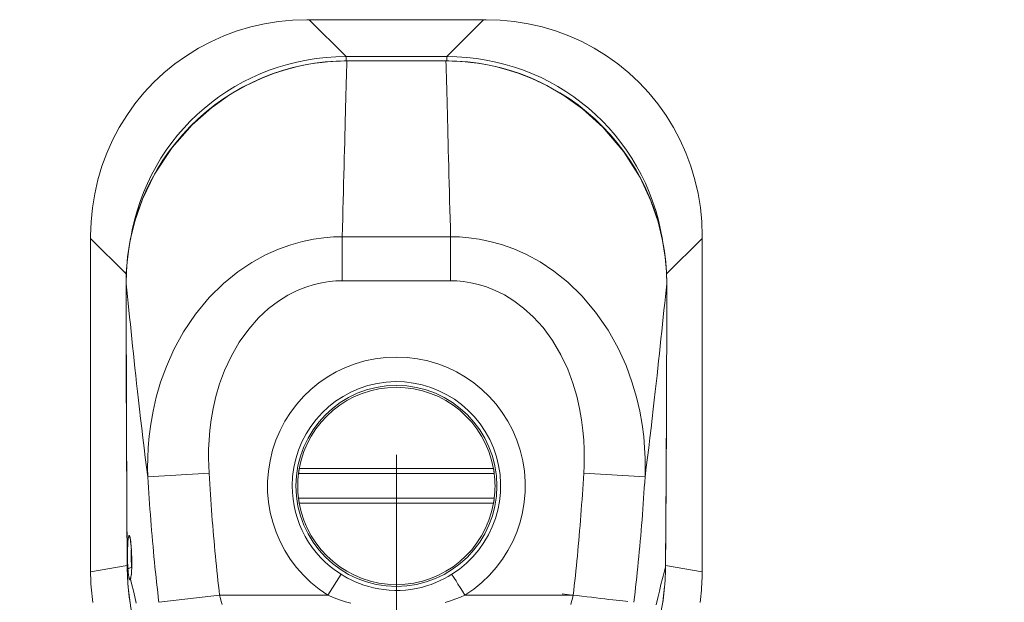
# Model space of a CAD drawing. Units: inches. Extents: x 13 to 367, y 17 to 228.
# Drawn here: x 127 to 130, y 132 to 133 of the extents above; entities that cross this region are included whole.
import ezdxf

# ---------------------------------------------------------------- set-up
doc = ezdxf.new("R2010")
doc.units = ezdxf.units.IN
doc.header["$LTSCALE"] = 22.222222
doc.header["$MEASUREMENT"] = 0
for name, color, linetype, lineweight in [('Dimension (ANSI)', 7, 'Continuous', 13), ('Visible (ANSI)', 7, 'Continuous', 13), ('Visible Narrow (ANSI)', 7, 'Continuous', 18)]:
    doc.layers.add(name, color=color, linetype=linetype, lineweight=lineweight)
doc.styles.add('Note Text (ANSI)', font='tahoma.ttf')
doc.dimstyles.new('Default (ANSI)', dxfattribs={"dimscale": 22.222222, "dimtxt": 0.12, "dimasz": 0.098425, "dimexe": 0.125, "dimexo": 0.0625, "dimgap": 0.031496, "dimtad": 0, "dimtih": 1, "dimtoh": 1, "dimdec": 3, "dimrnd": 1e-08, "dimzin": 0, "dimdsep": 46, "dimtxsty": 'Note Text (ANSI)', "dimcen": 0.09, "dimdle": 0.393701, "dimclrd": 256, "dimclre": 256, "dimclrt": 256, "dimadec": 0, "dimazin": 1, "dimtfac": 1, "dimtofl": 0, "dimtmove": 0, "dimatfit": 3, "dimfxl": 1, "dimtolj": 1, "dimtzin": 4, "dimlwd": -1, "dimlwe": -1, "dimarcsym": 0})

# ---------------------------------------------------------------- blocks, each defined once
blk = doc.blocks.new('*D23')
at = {"layer": 'Defpoints', "color": 0, "transparency": 16777216}
for p in [(127.7966, 133.3653), (130.5466, 106.4445), (127.7966, 106.1469)]:
    blk.add_point(p, dxfattribs=at)
at = {"layer": 'Dimension (ANSI)', "transparency": 16777216}
for p, q in [((127.7966, 131.9764), (127.7966, 103.3691)), ((125.6094, 106.1469), (123.4222, 106.1469)), ((132.7339, 106.1469), (134.9211, 106.1469))]:
    blk.add_line(p, q, dxfattribs=at)
for points in [[(125.6094, 106.5115), (125.6094, 105.7824), (127.7966, 106.1469)], [(132.7339, 106.5115), (132.7339, 105.7824), (130.5466, 106.1469)]]:
    blk.add_solid(points, dxfattribs=at)
at = {"layer": 'Dimension (ANSI)', "transparency": 16777216, "insert": (113.9468, 107.5358), "char_height": 2.66667, "attachment_point": 1, "style": 'Note Text (ANSI)'}
blk.add_mtext('\\A1;2.750', dxfattribs=at)

msp = doc.modelspace()

# ---------------------------------------------------------------- linework, layer by layer
at = {"layer": 'Visible (ANSI)'}
for p, q in [((127.5181, 133.3653), (127.5103, 133.3653)), ((128.0751, 133.3653), (127.5181, 133.3653)), ((128.083, 133.3653), (128.0751, 133.3653)), ((127.6385, 133.2342), (127.9548, 133.2342)), ((126.8202, 132.6753), (126.8202, 132.6674)), ((126.8202, 132.6674), (126.8202, 131.6034)), ((128.773, 132.6674), (128.773, 132.6753)), ((128.773, 131.6034), (128.773, 132.6674)), ((127.0033, 131.8983), (127.0033, 131.8983)), ((127.4841, 131.9165), (128.1091, 131.9165)), ((128.59, 131.8983), (128.59, 131.8983)), ((127.4841, 131.8378), (128.1091, 131.8378)), ((127.017, 131.7119), (127.017, 131.7119)), ((127.2138, 131.7078), (127.2138, 131.7078)), ((126.8202, 131.602), (126.8202, 131.6034)), ((128.773, 131.6034), (128.773, 131.602)), ((126.9601, 131.5279), (126.9601, 131.5279)), ((128.6331, 131.5279), (128.6331, 131.5279))]:
    msp.add_line(p, q, dxfattribs=at)
at = {"layer": 'Visible (ANSI)', "flags": 128}
for points in [[(127.5103, 133.3653), (127.4653, 133.3639), (127.4205, 133.3596), (127.3758, 133.3524), (127.3317, 133.3424), (127.2883, 133.3294), (127.2458, 133.3137), (127.2044, 133.2952), (127.1644, 133.274), (127.1259, 133.2503), (127.0892, 133.224), (127.0542, 133.1954), (127.0211, 133.1645), (126.9901, 133.1314), (126.9615, 133.0964), (126.9353, 133.0596), (126.9116, 133.0212), (126.8904, 132.9812), (126.8719, 132.9397), (126.8561, 132.8973), (126.8432, 132.8539), (126.8332, 132.8098), (126.826, 132.7651), (126.8217, 132.7202), (126.8202, 132.6753)], [(128.773, 132.6753), (128.7716, 132.7204), (128.7673, 132.7654), (128.76, 132.8101), (128.7499, 132.8542), (128.737, 132.8976), (128.7213, 132.94), (128.7028, 132.9813), (128.6816, 133.0213), (128.6578, 133.0598), (128.6316, 133.0966), (128.603, 133.1316), (128.572, 133.1646), (128.5389, 133.1956), (128.5039, 133.2242), (128.4671, 133.2504), (128.4286, 133.2741), (128.3886, 133.2953), (128.3473, 133.3137), (128.3049, 133.3294), (128.2616, 133.3423), (128.2174, 133.3524), (128.1728, 133.3596), (128.1279, 133.3639), (128.083, 133.3653)], [(126.9332, 132.5222), (126.934, 132.5569), (126.9366, 132.5916), (126.9408, 132.6262), (126.9466, 132.6606), (126.9541, 132.6946), (126.9632, 132.7282), (126.9739, 132.7612), (126.9862, 132.7937), (127.0002, 132.8256), (127.0157, 132.8568), (127.0327, 132.8872), (127.0511, 132.9168), (127.0709, 132.9453), (127.092, 132.9728), (127.1146, 132.9993), (127.1385, 133.0246), (127.1636, 133.0488), (127.1898, 133.0718), (127.2171, 133.0934), (127.2453, 133.1135), (127.2746, 133.1322), (127.3048, 133.1495), (127.3358, 133.1653), (127.3676, 133.1796), (127.4001, 133.1923), (127.433, 133.2033), (127.4664, 133.2127), (127.5003, 133.2204), (127.5346, 133.2264), (127.5691, 133.2307), (127.6038, 133.2333), (127.6385, 133.2342)], [(127.9548, 133.2342), (127.9895, 133.2333), (128.0242, 133.2307), (128.0588, 133.2263), (128.0931, 133.2203), (128.1271, 133.2126), (128.1606, 133.2032), (128.1935, 133.1922), (128.2259, 133.1795), (128.2576, 133.1653), (128.2887, 133.1494), (128.3189, 133.1321), (128.3482, 133.1133), (128.3765, 133.0931), (128.4037, 133.0716), (128.4299, 133.0487), (128.4549, 133.0245), (128.4788, 132.9991), (128.5014, 132.9726), (128.5226, 132.945), (128.5424, 132.9165), (128.5607, 132.8871), (128.5777, 132.8566), (128.5931, 132.8254), (128.6071, 132.7935), (128.6194, 132.7609), (128.6302, 132.7279), (128.6393, 132.6944), (128.6467, 132.6605), (128.6525, 132.6262), (128.6567, 132.5916), (128.6592, 132.5569), (128.66, 132.5222)], [(126.9371, 131.6185), (126.9344, 132.0704), (126.9332, 132.5222)], [(128.66, 132.5222), (128.6589, 132.0704), (128.6562, 131.6185)], [(127.4865, 131.9323), (127.4864, 131.9313), (127.4862, 131.9303), (127.486, 131.9293), (127.4858, 131.9282), (127.4857, 131.9272), (127.4855, 131.9263), (127.4854, 131.9253), (127.4852, 131.9244), (127.4851, 131.9235), (127.485, 131.9227), (127.4849, 131.9219), (127.4848, 131.9212), (127.4847, 131.9205), (127.4846, 131.9198), (127.4845, 131.9192), (127.4844, 131.9187), (127.4843, 131.9182), (127.4843, 131.9177), (127.4842, 131.9173), (127.4842, 131.917), (127.4842, 131.9168), (127.4842, 131.9166), (127.4841, 131.9165), (127.4841, 131.9165)], [(128.1067, 131.9323), (128.1069, 131.9313), (128.1071, 131.9303), (128.1072, 131.9293), (128.1074, 131.9282), (128.1076, 131.9272), (128.1077, 131.9263), (128.1079, 131.9253), (128.108, 131.9244), (128.1082, 131.9235), (128.1083, 131.9227), (128.1084, 131.9219), (128.1085, 131.9212), (128.1086, 131.9205), (128.1087, 131.9198), (128.1088, 131.9192), (128.1088, 131.9187), (128.1089, 131.9182), (128.109, 131.9177), (128.109, 131.9173), (128.1091, 131.917), (128.1091, 131.9168), (128.1091, 131.9166), (128.1091, 131.9165), (128.1091, 131.9165)], [(127.4865, 131.822), (127.4864, 131.823), (127.4862, 131.824), (127.486, 131.825), (127.4858, 131.826), (127.4857, 131.827), (127.4855, 131.828), (127.4854, 131.829), (127.4852, 131.8299), (127.4851, 131.8308), (127.485, 131.8316), (127.4849, 131.8324), (127.4848, 131.8331), (127.4847, 131.8338), (127.4846, 131.8345), (127.4845, 131.8351), (127.4844, 131.8356), (127.4843, 131.8361), (127.4843, 131.8366), (127.4842, 131.8369), (127.4842, 131.8372), (127.4842, 131.8375), (127.4842, 131.8376), (127.4841, 131.8377), (127.4841, 131.8378)], [(128.1067, 131.822), (128.1069, 131.823), (128.1071, 131.824), (128.1072, 131.825), (128.1074, 131.826), (128.1076, 131.827), (128.1077, 131.828), (128.1079, 131.829), (128.108, 131.8299), (128.1082, 131.8308), (128.1083, 131.8316), (128.1084, 131.8324), (128.1085, 131.8331), (128.1086, 131.8338), (128.1087, 131.8345), (128.1088, 131.8351), (128.1088, 131.8356), (128.1089, 131.8361), (128.109, 131.8366), (128.109, 131.8369), (128.1091, 131.8372), (128.1091, 131.8375), (128.1091, 131.8376), (128.1091, 131.8377), (128.1091, 131.8378)], [(126.9483, 131.5843), (126.9485, 131.5849), (126.9488, 131.5863), (126.9496, 131.5911), (126.9503, 131.5979), (126.9509, 131.6062), (126.9513, 131.6159), (126.9515, 131.6265), (126.9515, 131.6377), (126.9513, 131.6492), (126.9509, 131.6607), (126.9504, 131.6719), (126.9497, 131.6824), (126.9489, 131.6919), (126.948, 131.7002), (126.9471, 131.7068), (126.9462, 131.7115), (126.9459, 131.7129), (126.9457, 131.7135)], [(126.9821, 131.3611), (126.9719, 131.3922), (126.963, 131.4238), (126.9553, 131.4557), (126.949, 131.488), (126.944, 131.5205), (126.9403, 131.5531), (126.938, 131.5858), (126.9371, 131.6185)], [(126.8202, 131.602), (126.8203, 131.5924), (126.8205, 131.5827), (126.8209, 131.573), (126.8213, 131.5634), (126.8219, 131.5537), (126.8227, 131.5441), (126.8236, 131.5344), (126.8246, 131.5248), (126.8257, 131.5152), (126.827, 131.5056)], [(128.7662, 131.5056), (128.7675, 131.5152), (128.7687, 131.5248), (128.7697, 131.5344), (128.7706, 131.5441), (128.7713, 131.5537), (128.7719, 131.5634), (128.7724, 131.573), (128.7727, 131.5827), (128.7729, 131.5924), (128.773, 131.602)], [(128.6532, 131.5557), (128.6472, 131.5061), (128.6382, 131.457), (128.6262, 131.4086), (128.619, 131.3847), (128.6112, 131.3611)]]:
    msp.add_lwpolyline(points, dxfattribs=at)
at = {"layer": 'Visible (ANSI)'}
msp.add_circle((127.7966, 131.8771), 0.3209, dxfattribs=at)
for centre, radius, start, end in [((127.7966, 131.8771), 0.6693, 142.5153, 142.5349), ((127.7966, 131.8771), 0.6693, 37.4649, 37.4743), ((127.7966, 131.8771), 0.315, 10.0787, 169.9213), ((127.7966, 131.8771), 0.315, 172.8192, 187.1808), ((127.7966, 131.8771), 0.315, 352.8192, 7.1808), ((127.7966, 131.8771), 0.315, 190.0787, 349.9213), ((127.7967, 131.8771), 0.5985, 190.9433, 190.9436), ((127.7966, 131.8771), 0.5984, 349.0564, 349.0567)]:
    msp.add_arc(centre, radius, start, end, dxfattribs=at)
at = {"layer": 'Visible Narrow (ANSI)'}
for p, q in [((127.6358, 133.2476), (127.5181, 133.3653)), ((127.9574, 133.2476), (128.0751, 133.3653)), ((127.9574, 133.2476), (127.6358, 133.2476)), ((127.6358, 133.2476), (127.6358, 133.2342)), ((127.6385, 133.2342), (127.6385, 133.2336)), ((127.9548, 133.2342), (127.9548, 133.2336)), ((127.9574, 133.2476), (127.9574, 133.2342)), ((126.9339, 132.5538), (126.8202, 132.6674)), ((127.6235, 132.532), (127.6235, 132.6724)), ((127.9698, 132.532), (127.9697, 132.6724)), ((128.6594, 132.5538), (128.773, 132.6674)), ((126.9332, 132.5222), (126.9332, 132.5222)), ((128.66, 132.5222), (128.66, 132.5222)), ((126.9379, 132.4792), (126.9379, 132.4792)), ((128.6553, 132.4792), (128.6553, 132.4792)), ((126.9573, 132.2955), (126.9573, 132.2955)), ((128.6359, 132.2955), (128.6359, 132.2955)), ((127.4865, 131.9323), (128.1067, 131.9323)), ((127.1983, 131.9183), (127.0028, 131.9066)), ((128.3949, 131.9183), (128.5905, 131.9066)), ((127.4865, 131.822), (128.1067, 131.822)), ((126.937, 131.6232), (126.8202, 131.6034)), ((126.9371, 131.6185), (126.9371, 131.6185)), ((126.9387, 131.6234), (126.9387, 131.6234)), ((126.9513, 131.6155), (126.9512, 131.6168)), ((126.9514, 131.6149), (126.9514, 131.6149)), ((128.6562, 131.6185), (128.6561, 131.6185)), ((128.6562, 131.6232), (128.773, 131.6034)), ((127.6197, 131.5951), (127.578, 131.5286)), ((127.2321, 131.5286), (127.0382, 131.5058)), ((127.2321, 131.5286), (127.578, 131.5286)), ((128.0153, 131.5286), (128.3611, 131.5286))]:
    msp.add_line(p, q, dxfattribs=at)
at = {"layer": 'Visible Narrow (ANSI)', "flags": 128}
for points in [[(127.6385, 133.2336), (127.6293, 133.2336), (127.6183, 133.2334), (127.6059, 133.2329), (127.5922, 133.2321), (127.5769, 133.2309), (127.559, 133.2291), (127.5374, 133.2263), (127.511, 133.2219), (127.4803, 133.2156), (127.4459, 133.2066), (127.4075, 133.1945), (127.3647, 133.1779), (127.3168, 133.1555), (127.2636, 133.125), (127.2057, 133.0842), (127.1442, 133.03), (127.0804, 132.9576), (127.024, 132.8718), (126.9858, 132.7922), (126.9616, 132.7224), (126.9467, 132.6614), (126.9383, 132.6083), (126.9343, 132.5621), (126.9332, 132.5222)], [(127.6235, 132.6724), (127.6243, 132.7017), (127.6251, 132.7307), (127.6259, 132.7593), (127.6267, 132.7876), (127.6274, 132.8155), (127.6281, 132.843), (127.6288, 132.8701), (127.6295, 132.8967), (127.6302, 132.9229), (127.6309, 132.9485), (127.6315, 132.9737), (127.6321, 132.9983), (127.6328, 133.0222), (127.6334, 133.0455), (127.6339, 133.0678), (127.6345, 133.0893), (127.635, 133.1097), (127.6355, 133.1292), (127.6361, 133.148), (127.6366, 133.1663), (127.637, 133.184), (127.6375, 133.2012), (127.638, 133.2178), (127.6385, 133.2336)], [(127.9548, 133.2336), (127.9347, 133.2336), (127.9164, 133.2336), (127.8997, 133.2336), (127.8844, 133.2336), (127.8704, 133.2336), (127.8575, 133.2336), (127.8457, 133.2337), (127.8347, 133.2337), (127.8247, 133.2337), (127.8151, 133.2337), (127.8051, 133.2337), (127.7943, 133.2337), (127.7837, 133.2337), (127.7738, 133.2337), (127.764, 133.2337), (127.7536, 133.2337), (127.7423, 133.2336), (127.7302, 133.2336), (127.7173, 133.2336), (127.7035, 133.2336), (127.6888, 133.2336), (127.6732, 133.2336), (127.6565, 133.2336), (127.6385, 133.2336)], [(127.9697, 132.6724), (127.9689, 132.7017), (127.9681, 132.7307), (127.9674, 132.7593), (127.9666, 132.7876), (127.9659, 132.8155), (127.9651, 132.843), (127.9644, 132.8701), (127.9637, 132.8967), (127.9631, 132.9229), (127.9624, 132.9485), (127.9618, 132.9737), (127.9611, 132.9983), (127.9605, 133.0222), (127.9599, 133.0455), (127.9593, 133.0678), (127.9588, 133.0893), (127.9582, 133.1097), (127.9577, 133.1292), (127.9572, 133.148), (127.9567, 133.1663), (127.9562, 133.184), (127.9557, 133.2012), (127.9552, 133.2178), (127.9548, 133.2336)], [(128.66, 132.5222), (128.659, 132.5619), (128.655, 132.6079), (128.6467, 132.6605), (128.6323, 132.7203), (128.6093, 132.7876), (128.5747, 132.862), (128.523, 132.9441), (128.4563, 133.0227), (128.3913, 133.0812), (128.3315, 133.1238), (128.2771, 133.1551), (128.2287, 133.1779), (128.1856, 133.1945), (128.1471, 133.2067), (128.1126, 133.2156), (128.082, 133.222), (128.0557, 133.2263), (128.0341, 133.2291), (128.0162, 133.231), (128.0009, 133.2321), (127.9873, 133.2329), (127.9748, 133.2334), (127.9639, 133.2336), (127.9548, 133.2336)], [(127.0028, 131.9066), (127.0021, 131.9351), (127.0024, 131.9661), (127.004, 131.9996), (127.0071, 132.0357), (127.0122, 132.0745), (127.0196, 132.1161), (127.0298, 132.1606), (127.0438, 132.2081), (127.0623, 132.2588), (127.0862, 132.3124), (127.117, 132.3687), (127.1555, 132.4257), (127.1992, 132.4785), (127.2448, 132.5236), (127.2904, 132.5607), (127.3351, 132.5907), (127.3782, 132.6144), (127.4196, 132.633), (127.4592, 132.6472), (127.4966, 132.6576), (127.5317, 132.6648), (127.5646, 132.6694), (127.5953, 132.6718), (127.6235, 132.6724)], [(127.6235, 132.6724), (127.6438, 132.6724), (127.663, 132.6724), (127.681, 132.6724), (127.6979, 132.6724), (127.7138, 132.6724), (127.7286, 132.6724), (127.7423, 132.6725), (127.755, 132.6725), (127.7666, 132.6725), (127.7773, 132.6725), (127.7872, 132.6725), (127.7968, 132.6725), (127.8064, 132.6725), (127.8163, 132.6725), (127.827, 132.6725), (127.8386, 132.6725), (127.8513, 132.6725), (127.8649, 132.6724), (127.8797, 132.6724), (127.8955, 132.6724), (127.9124, 132.6724), (127.9304, 132.6724), (127.9495, 132.6724), (127.9697, 132.6724)], [(127.9697, 132.6724), (127.9977, 132.6718), (128.0281, 132.6694), (128.0606, 132.665), (128.0954, 132.6579), (128.1324, 132.6477), (128.1715, 132.6339), (128.2125, 132.6157), (128.2553, 132.5924), (128.2994, 132.5632), (128.3441, 132.5274), (128.3889, 132.4841), (128.4329, 132.4321), (128.4725, 132.3747), (128.5048, 132.317), (128.5298, 132.2618), (128.5489, 132.2097), (128.5633, 132.1609), (128.5738, 132.1156), (128.5812, 132.0737), (128.5862, 132.0349), (128.5893, 131.9991), (128.5908, 131.966), (128.5912, 131.9352), (128.5905, 131.9066)], [(127.1983, 131.9183), (127.1972, 131.9416), (127.1968, 131.9669), (127.1971, 131.9942), (127.1984, 132.0235), (127.2011, 132.0548), (127.2053, 132.0884), (127.2115, 132.1243), (127.2203, 132.1624), (127.2322, 132.203), (127.248, 132.2458), (127.2687, 132.2907), (127.2948, 132.336), (127.3249, 132.3779), (127.3566, 132.4137), (127.3885, 132.4431), (127.4198, 132.4669), (127.4502, 132.4858), (127.4794, 132.5005), (127.5074, 132.5118), (127.5339, 132.5201), (127.5587, 132.5258), (127.5819, 132.5295), (127.6035, 132.5315), (127.6235, 132.532)], [(127.6235, 132.532), (127.6438, 132.532), (127.663, 132.5321), (127.6811, 132.5321), (127.698, 132.5321), (127.714, 132.5321), (127.7288, 132.5321), (127.7425, 132.5321), (127.7552, 132.5321), (127.7668, 132.5321), (127.7774, 132.5322), (127.7873, 132.5322), (127.7968, 132.5322), (127.8063, 132.5322), (127.8162, 132.5322), (127.8268, 132.5321), (127.8384, 132.5321), (127.8511, 132.5321), (127.8648, 132.5321), (127.8796, 132.5321), (127.8954, 132.5321), (127.9124, 132.5321), (127.9304, 132.5321), (127.9495, 132.532), (127.9698, 132.532)], [(127.9698, 132.532), (127.9896, 132.5315), (128.011, 132.5295), (128.034, 132.5259), (128.0585, 132.5203), (128.0847, 132.5122), (128.1123, 132.5012), (128.1413, 132.4867), (128.1714, 132.4683), (128.2024, 132.4451), (128.2336, 132.4168), (128.2648, 132.3824), (128.2951, 132.3411), (128.3221, 132.2954), (128.3438, 132.2495), (128.3603, 132.2054), (128.3727, 132.1637), (128.3817, 132.1245), (128.388, 132.0881), (128.3923, 132.0542), (128.3949, 132.0229), (128.3962, 131.9938), (128.3965, 131.9668), (128.396, 131.9417), (128.3949, 131.9183)], [(126.9332, 132.5222), (126.9333, 132.4782), (126.9333, 132.4359), (126.9334, 132.3948), (126.9335, 132.3547), (126.9336, 132.3153), (126.9337, 132.2762), (126.9338, 132.2372), (126.934, 132.1984), (126.9341, 132.1599), (126.9343, 132.1218), (126.9344, 132.0843), (126.9346, 132.0476), (126.9348, 132.0117), (126.9349, 131.9764), (126.9351, 131.9415), (126.9353, 131.9067), (126.9355, 131.8719), (126.9357, 131.8368), (126.9359, 131.8012), (126.9361, 131.7651), (126.9363, 131.7287), (126.9366, 131.692), (126.9369, 131.6553), (126.9371, 131.6185)], [(127.0028, 131.9066), (126.9987, 131.9374), (126.9948, 131.9682), (126.991, 131.9992), (126.9871, 132.0304), (126.9834, 132.0617), (126.9798, 132.0925), (126.9763, 132.1224), (126.9731, 132.151), (126.97, 132.1784), (126.9671, 132.2045), (126.9644, 132.2294), (126.9618, 132.2534), (126.9593, 132.2768), (126.9568, 132.3001), (126.9544, 132.3235), (126.9519, 132.3468), (126.9495, 132.3701), (126.947, 132.3931), (126.9447, 132.4158), (126.9423, 132.4382), (126.94, 132.4601), (126.9377, 132.4815), (126.9354, 132.5023), (126.9332, 132.5222)], [(128.5905, 131.9066), (128.5945, 131.9374), (128.5984, 131.9682), (128.6023, 131.9992), (128.6061, 132.0304), (128.6098, 132.0617), (128.6135, 132.0925), (128.6169, 132.1224), (128.6202, 132.151), (128.6232, 132.1784), (128.6261, 132.2045), (128.6288, 132.2294), (128.6314, 132.2534), (128.6339, 132.2768), (128.6364, 132.3001), (128.6389, 132.3235), (128.6414, 132.3468), (128.6438, 132.3701), (128.6462, 132.3931), (128.6486, 132.4158), (128.651, 132.4382), (128.6533, 132.4601), (128.6556, 132.4815), (128.6578, 132.5023), (128.66, 132.5222)], [(128.6561, 131.6185), (128.6564, 131.6555), (128.6567, 131.6925), (128.6569, 131.7293), (128.6572, 131.7658), (128.6574, 131.802), (128.6576, 131.8378), (128.6578, 131.873), (128.658, 131.9079), (128.6581, 131.9427), (128.6583, 131.9776), (128.6585, 132.0129), (128.6587, 132.0487), (128.6588, 132.0853), (128.659, 132.1225), (128.6591, 132.1604), (128.6593, 132.1986), (128.6594, 132.2372), (128.6596, 132.276), (128.6597, 132.315), (128.6598, 132.3543), (128.6598, 132.3944), (128.6599, 132.4355), (128.66, 132.478), (128.66, 132.5222)], [(127.0382, 131.5058), (127.0363, 131.5217), (127.0344, 131.5376), (127.0326, 131.5536), (127.0309, 131.5697), (127.0291, 131.5858), (127.0274, 131.602), (127.0257, 131.6183), (127.0241, 131.6347), (127.0225, 131.6511), (127.021, 131.6677), (127.0194, 131.6843), (127.0179, 131.701), (127.0165, 131.7177), (127.0151, 131.7346), (127.0137, 131.7515), (127.0123, 131.7684), (127.011, 131.7855), (127.0097, 131.8025), (127.0085, 131.8197), (127.0073, 131.8369), (127.0061, 131.8542), (127.005, 131.8716), (127.0038, 131.8891), (127.0028, 131.9066)], [(127.2321, 131.5286), (127.2303, 131.5439), (127.2286, 131.5593), (127.2269, 131.5748), (127.2252, 131.5904), (127.2235, 131.606), (127.2219, 131.6218), (127.2203, 131.6376), (127.2188, 131.6535), (127.2173, 131.6694), (127.2158, 131.6855), (127.2143, 131.7016), (127.2129, 131.7178), (127.2115, 131.7341), (127.2101, 131.7505), (127.2088, 131.767), (127.2075, 131.7835), (127.2063, 131.8001), (127.205, 131.8167), (127.2038, 131.8335), (127.2027, 131.8503), (127.2015, 131.8672), (127.2004, 131.8842), (127.1994, 131.9012), (127.1983, 131.9183)], [(128.3949, 131.9183), (128.3939, 131.9012), (128.3928, 131.8842), (128.3917, 131.8672), (128.3906, 131.8503), (128.3894, 131.8335), (128.3882, 131.8168), (128.387, 131.8001), (128.3857, 131.7835), (128.3844, 131.767), (128.3831, 131.7505), (128.3818, 131.7342), (128.3804, 131.7179), (128.3789, 131.7016), (128.3775, 131.6855), (128.376, 131.6695), (128.3745, 131.6535), (128.3729, 131.6376), (128.3713, 131.6218), (128.3697, 131.606), (128.3681, 131.5904), (128.3664, 131.5748), (128.3647, 131.5593), (128.3629, 131.5439), (128.3611, 131.5286)], [(128.5905, 131.9066), (128.5894, 131.8891), (128.5883, 131.8716), (128.5872, 131.8542), (128.586, 131.8369), (128.5848, 131.8197), (128.5835, 131.8026), (128.5822, 131.7855), (128.5809, 131.7684), (128.5796, 131.7515), (128.5782, 131.7346), (128.5768, 131.7177), (128.5753, 131.701), (128.5738, 131.6843), (128.5723, 131.6677), (128.5707, 131.6511), (128.5691, 131.6347), (128.5675, 131.6183), (128.5658, 131.602), (128.5641, 131.5858), (128.5624, 131.5697), (128.5606, 131.5536), (128.5588, 131.5376), (128.557, 131.5217), (128.5551, 131.5058)], [(126.9394, 131.6103), (126.9391, 131.615), (126.9388, 131.6198), (126.9386, 131.625), (126.9384, 131.6304), (126.9382, 131.6362), (126.9381, 131.6421), (126.938, 131.6483), (126.938, 131.6545), (126.938, 131.6608), (126.938, 131.667), (126.9382, 131.6732), (126.9383, 131.6793), (126.9386, 131.6851), (126.9388, 131.6907), (126.9392, 131.696), (126.9395, 131.7008), (126.9399, 131.7052), (126.9404, 131.709), (126.9409, 131.7122), (126.9414, 131.7149), (126.9419, 131.717), (126.9424, 131.7184), (126.9429, 131.7192), (126.9435, 131.7195)], [(126.9435, 131.7195), (126.9443, 131.7189), (126.9451, 131.7171), (126.9459, 131.7142), (126.9467, 131.7102), (126.9475, 131.7054), (126.9482, 131.6998), (126.9488, 131.6936), (126.9494, 131.6868), (126.95, 131.6796), (126.9504, 131.6719), (126.9508, 131.6639), (126.9512, 131.6557), (126.9514, 131.6473), (126.9515, 131.639), (126.9516, 131.6308), (126.9515, 131.6228), (126.9514, 131.6152), (126.9511, 131.608), (126.9507, 131.6014), (126.9502, 131.5953), (126.9497, 131.5901), (126.949, 131.5857), (126.9483, 131.5822), (126.9475, 131.5797)], [(126.9512, 131.6168), (126.951, 131.6188), (126.9509, 131.6207), (126.9507, 131.6228), (126.9506, 131.6249), (126.9504, 131.6271), (126.9503, 131.6294), (126.9502, 131.6317), (126.9501, 131.6341), (126.95, 131.6365), (126.9499, 131.639), (126.9499, 131.6415), (126.9498, 131.6441), (126.9498, 131.6467), (126.9497, 131.6493), (126.9497, 131.652), (126.9497, 131.6547), (126.9497, 131.6573), (126.9497, 131.66), (126.9498, 131.6627), (126.9498, 131.6654), (126.9499, 131.668), (126.95, 131.6706), (126.9501, 131.6732), (126.9502, 131.6758)], [(126.9371, 131.6185), (126.9373, 131.6083), (126.9376, 131.5979), (126.938, 131.5873), (126.9386, 131.5764), (126.9393, 131.5654), (126.9402, 131.5544), (126.9413, 131.5435), (126.9424, 131.5328), (126.9437, 131.5221), (126.9452, 131.5115), (126.9468, 131.501)], [(128.626, 131.4974), (128.6312, 131.5199), (128.6364, 131.5415), (128.6414, 131.5623), (128.6464, 131.5822), (128.6513, 131.601), (128.6561, 131.6185)], [(128.6465, 131.5011), (128.6481, 131.5115), (128.6495, 131.522), (128.6508, 131.5326), (128.652, 131.5433), (128.653, 131.5541), (128.6539, 131.5651), (128.6547, 131.5762), (128.6553, 131.5871), (128.6557, 131.5978), (128.656, 131.6083), (128.6561, 131.6185)], [(126.9459, 131.5776), (126.9455, 131.5776), (126.9452, 131.5779), (126.9449, 131.5782), (126.9445, 131.5788), (126.9442, 131.5795), (126.9439, 131.5803), (126.9436, 131.5812), (126.9433, 131.5823), (126.943, 131.5835), (126.9426, 131.5849), (126.9423, 131.5863), (126.9421, 131.5878), (126.9418, 131.5894), (126.9415, 131.5911), (126.9412, 131.5928), (126.941, 131.5946), (126.9407, 131.5964), (126.9405, 131.5983), (126.9403, 131.6003), (126.9401, 131.6022), (126.9399, 131.6042), (126.9397, 131.6062), (126.9396, 131.6083), (126.9394, 131.6103)], [(127.9735, 131.5951), (127.9621, 131.5882), (127.9497, 131.5815), (127.9366, 131.575), (127.9225, 131.5688), (127.9078, 131.5631), (127.8924, 131.558), (127.8764, 131.5535), (127.8599, 131.5498), (127.843, 131.547), (127.8258, 131.545), (127.8085, 131.5439), (127.7912, 131.5437), (127.7739, 131.5445), (127.7569, 131.5461), (127.7401, 131.5486), (127.7239, 131.5519), (127.7082, 131.5559), (127.6931, 131.5605), (127.6787, 131.5656), (127.6651, 131.5712), (127.6523, 131.577), (127.6405, 131.583), (127.6297, 131.5891), (127.6197, 131.5951)], [(126.9475, 131.5797), (126.9474, 131.5795), (126.9474, 131.5793), (126.9473, 131.5792), (126.9472, 131.579), (126.9472, 131.5789), (126.9471, 131.5788), (126.947, 131.5786), (126.947, 131.5785), (126.9469, 131.5784), (126.9468, 131.5783), (126.9467, 131.5782), (126.9467, 131.5781), (126.9466, 131.578), (126.9465, 131.578), (126.9465, 131.5779), (126.9464, 131.5778), (126.9463, 131.5778), (126.9463, 131.5777), (126.9462, 131.5777), (126.9461, 131.5776), (126.9461, 131.5776), (126.946, 131.5776), (126.9459, 131.5776), (126.9459, 131.5776)], [(126.9661, 131.5025), (126.9613, 131.5229), (126.9566, 131.5427), (126.952, 131.5616), (126.9475, 131.5797)], [(127.2401, 131.4988), (127.2374, 131.5082), (127.2347, 131.5181), (127.2321, 131.5286)], [(127.6509, 131.5026), (127.6341, 131.5075), (127.6183, 131.5126), (127.6037, 131.5179), (127.5903, 131.5233), (127.578, 131.5286)], [(128.0153, 131.5286), (128.0011, 131.5225), (127.9859, 131.5165), (127.9695, 131.5108), (127.9522, 131.5054)], [(128.3611, 131.5286), (128.3586, 131.5181), (128.3559, 131.5082), (128.3532, 131.4987)]]:
    msp.add_lwpolyline(points, dxfattribs=at)
at = {"layer": 'Visible Narrow (ANSI)'}
for centre, radius, start, end in [((127.7966, 131.8771), 0.4115, 302.0976, 237.9024), ((127.7966, 131.8771), 0.3329, 302.0976, 180), ((127.7966, 131.8771), 0.6496, 29.0842, 29.0857), ((127.7966, 131.8771), 0.8071, 167.2639, 167.2649), ((127.7966, 131.8771), 0.8071, 12.7331, 12.7342), ((127.7965, 131.8771), 0.807, 173.4835, 173.4837), ((127.7966, 131.8771), 0.8071, 6.5163, 6.5165), ((127.7966, 131.8771), 0.3329, 180, 237.9024), ((127.7963, 131.8772), 0.6184, 339.3499600152541, 339.3500442104953), ((127.7967, 131.8771), 0.807, 343.4812, 343.4814)]:
    msp.add_arc(centre, radius, start, end, dxfattribs=at)
for centre, major_axis, ratio, start_param, end_param in [((127.6569, 132.5287), (-0.5156, 0.5156), 0.971868, 5.512866, 6.895305), ((127.9363, 132.5287), (0.5156, 0.5156), 0.971868, 5.6723, 7.053504), ((126.9553, 131.7197), (0, -0.0118), 0.996208, 4.726739, 5.385225), ((127.0953, 130.4147), (-0.1883, 1.2738), 0.04566, 5.924216, 5.943329), ((126.9512, 131.6105), (-0.0118, -0.0009), 0.539984, 4.673214, 6.169098), ((126.9576, 131.5779), (0, 0.0118), 0.995248, 0.870136, 1.600561), ((126.9592, 131.5799), (-0.0109, 0.0044), 0.967746, 0.000606, 0.418496), ((126.9576, 131.5779), (0.00812, 0.00854), 0.99974, 1.57075, 1.570796), ((128.0153, 131.5286), (-0.0418, 0.0667), 0.00001, 0.083013, 1.570797), ((128.3611, 131.5286), (0.1955, -0.023), 0.00001, 0.463168, 1.753606)]:
    msp.add_ellipse(centre, major_axis=major_axis, ratio=ratio, start_param=start_param, end_param=end_param, dxfattribs=at)

# ---------------------------------------------------------------- dimensions: what is measured, and where the dimension line sits
at = {"layer": 'Dimension (ANSI)'}
dim = msp.add_linear_dim(base=(127.7966, 106.1469), p1=(130.5466, 106.4445), p2=(127.7966, 133.3653), angle=180, dimstyle='Default (ANSI)', override={"dimtih": 0, "dimtoh": 0, "dimdec": 3, "dimse1": 1, "dimtp": 0, "dimtm": 0, "dimtdec": 2, "dimatfit": 1}, dxfattribs=at)
dim.commit()
dim.dimension.update_dxf_attribs({"geometry": '*D23', "text_midpoint": (118.3345, 106.1469), "dimtype": 160})

doc.saveas('drawing.dxf')
